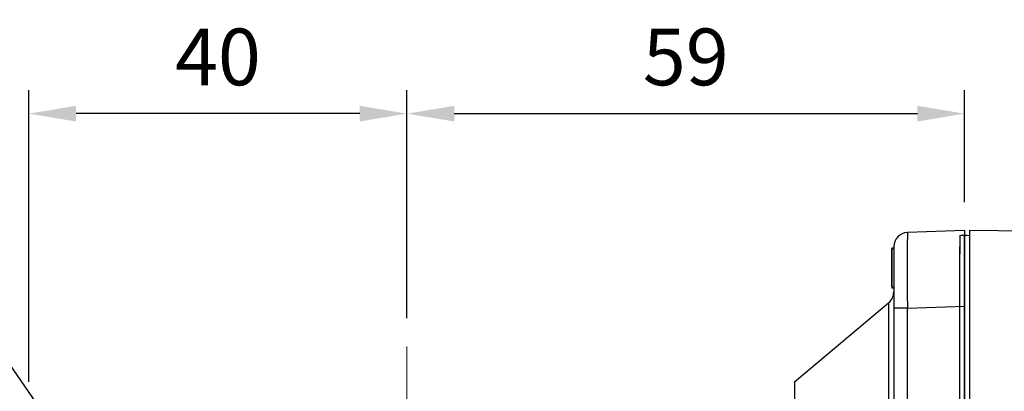
# Model space of a CAD drawing. Extents: x 2234 to 3171, y 297 to 965.
# Drawn here: x 2518 to 2622, y 698 to 738 of the extents above; entities that cross this region are included whole.
import ezdxf

# ---------------------------------------------------------------- set-up
doc = ezdxf.new("R2010")
doc.units = 0
doc.header["$MEASUREMENT"] = 0
doc.linetypes.add('CENTER', pattern=[50.8, 31.75, -6.35, 6.35, -6.35])
for name, color, linetype in [('AM_6', 2, 'Continuous'), ('AM_7', 7, 'CENTER'), ('DKM2_OUTLINE', 3, 'Continuous'), ('외형선', 3, 'Continuous')]:
    doc.layers.add(name, color=color, linetype=linetype)
doc.styles.add('MX_NOTE_STANDARD', font='txt.shx', dxfattribs={"height": 3.15, "bigfont": 'extfont.shx'})
doc.dimstyles.new('MXDIMSTYLE', dxfattribs={"dimtxt": 3.15, "dimasz": 2.5, "dimexe": 1.5, "dimexo": 1, "dimgap": 1, "dimtad": 1, "dimdec": 4, "dimdsep": 46, "dimtxsty": 'MX_NOTE_STANDARD', "dimcen": 2.5, "dimadec": 0, "dimazin": 0, "dimtfac": 1, "dimtdec": 4, "dimtmove": 2, "dimatfit": 3, "dimfxl": 0, "dimtolj": 1, "dimarcsym": 0})

# ---------------------------------------------------------------- blocks, each defined once
blk = doc.blocks.new('*D465')
at = {"color": 3, "linetype": 'Continuous', "lineweight": -2}
for p, q in [((2519.21, 699.36), (2519.21, 730.23)), ((2559.21, 706.11), (2559.21, 730.23)), ((2554.21, 727.73), (2524.21, 727.73))]:
    blk.add_line(p, q, dxfattribs=at)
at = {"color": 3}
for points in [[(2524.21, 728.56), (2524.21, 726.9), (2519.21, 727.73)], [(2554.21, 726.9), (2554.21, 728.56), (2559.21, 727.73)]]:
    blk.add_solid(points, dxfattribs=at)
at = {"layer": 'DEFPOINTS', "color": 0}
for p in [(2519.21, 727.73), (2559.21, 703.11), (2519.21, 696.36)]:
    blk.add_point(p, dxfattribs=at)
at = {"color": 3, "linetype": 'Continuous', "insert": (2539.21, 733.73), "char_height": 6, "attachment_point": 5}
blk.add_mtext('\\A1;40', dxfattribs=at)
blk = doc.blocks.new('*D492')
at = {"color": 3, "linetype": 'Continuous', "lineweight": -2}
for p, q in [((2559.21, 706.11), (2559.21, 730.23)), ((2618.21, 718.36), (2618.21, 730.23)), ((2564.21, 727.73), (2613.21, 727.73))]:
    blk.add_line(p, q, dxfattribs=at)
at = {"color": 3}
for points in [[(2564.21, 728.56), (2564.21, 726.9), (2559.21, 727.73)], [(2613.21, 726.9), (2613.21, 728.56), (2618.21, 727.73)]]:
    blk.add_solid(points, dxfattribs=at)
at = {"layer": 'DEFPOINTS', "color": 0}
for p in [(2618.21, 727.73), (2618.21, 715.36), (2559.21, 703.11)]:
    blk.add_point(p, dxfattribs=at)
at = {"color": 3, "linetype": 'Continuous', "insert": (2588.71, 733.73), "char_height": 6, "attachment_point": 5}
blk.add_mtext('\\A1;59', dxfattribs=at)
blk = doc.blocks.new('*D514')
at = {"layer": 'AM_6', "color": 3, "linetype": 'Continuous', "lineweight": -2}
for p, q in [((2493.13, 711.33), (2510.17, 711.33)), ((2510.17, 711.33), (2552.39, 650.23))]:
    blk.add_line(p, q, dxfattribs=at)
at = {"layer": 'AM_6', "color": 3}
blk.add_solid([(2551.7, 649.76), (2553.07, 650.71), (2555.23, 646.12)], dxfattribs=at)
at = {"layer": 'DEFPOINTS', "color": 0}
for p in [(2555.23, 646.12), (2563.19, 634.6)]:
    blk.add_point(p, dxfattribs=at)
at = {"layer": 'AM_6', "color": 3, "linetype": 'Continuous', "lineweight": -3, "insert": (2500.15, 717.33), "char_height": 6, "attachment_point": 5}
blk.add_mtext('\\A1;%%c14', dxfattribs=at)
blk = doc.blocks.new('DKM 40W IND')
at = {"layer": 'DKM2_OUTLINE'}
for p, q in [((17.29, 44.48), (-42.72, 45)), ((-42.72, 45), (-42.72, 44.5)), ((-43.22, 44.5), (-43.22, -41.9)), ((-43.22, 44.45), (-43.22, 43.3)), ((-42.99, 44.49), (-42.72, 44.5)), ((-42.72, 44.5), (-42.72, -45)), ((-43.22, -43.3), (-43.22, 43.3))]:
    blk.add_line(p, q, dxfattribs=at)
blk.add_arc((-42.97, 43.75), 0.75, 91.5, 109.4712, dxfattribs=at)

msp = doc.modelspace()

# ---------------------------------------------------------------- linework, layer by layer
at = {"color": 7, "linetype": 'Continuous'}
for p, q in [((2618.21, 715.36), (2612.16, 715.15)), ((2618.21, 715.36), (2618.21, 707.37)), ((2610.71, 713.65), (2610.71, 707.16)), ((2610.51, 713.52), (2610.71, 713.52)), ((2610.51, 713.47), (2610.71, 713.47)), ((2610.51, 709.36), (2610.51, 713.47)), ((2610.51, 713.47), (2610.51, 710.59)), ((2610.51, 710.64), (2610.51, 713.47)), ((2610.51, 713.47), (2610.51, 709.36)), ((2610.51, 709.36), (2610.51, 712.84)), ((2610.51, 712.84), (2610.51, 709.36)), ((2610.51, 709.36), (2610.51, 712.84)), ((2610.51, 712.84), (2610.51, 709.36)), ((2610.51, 709.98), (2610.51, 710.64)), ((2610.51, 710.59), (2610.51, 709.98)), ((2610.51, 709.36), (2610.71, 709.36)), ((2610.51, 709.31), (2610.71, 709.31)), ((2600.21, 699.36), (2610.17, 707.72)), ((2610.17, 707.72), (2610.17, 670.36)), ((2612.16, 707.16), (2618.21, 707.37)), ((2618.21, 707.37), (2618.21, 633.36)), ((2612.16, 707.16), (2610.71, 707.16)), ((2610.71, 707.16), (2610.71, 633.57)), ((2612.16, 633.57), (2612.16, 707.16)), ((2600.21, 699.36), (2600.21, 641.36))]:
    msp.add_line(p, q, dxfattribs=at)
for centre, radius, start, end in [((2612.21, 713.65), 1.5, 92, 180), ((2918.09, 711.15), 305.96, 179.2514, 180.7486), ((2609.21, 708.87), 1.5, 310, 0)]:
    msp.add_arc(centre, radius, start, end, dxfattribs=at)
at = {"layer": 'AM_7', "color": 1, "linetype": 'CENTER', "lineweight": 20}
msp.add_line((2559.21, 595.6), (2559.21, 703.11), dxfattribs=at)
at = {"layer": 'DKM2_OUTLINE'}
for p, q in [((2617.71, 714.81), (2617.71, 713.66)), ((2617.94, 714.86), (2618.21, 714.86)), ((2618.21, 715.36), (2618.21, 714.86)), ((2618.21, 625.86), (2618.21, 714.86)), ((2617.71, 627.06), (2617.71, 713.66))]:
    msp.add_line(p, q, dxfattribs=at)
msp.add_arc((2617.96, 714.11), 0.75, 91.5, 109.4712, dxfattribs=at)
at = {"layer": '외형선'}
for p in [(2617.71, 714.86), (2617.71, 627.81)]:
    msp.add_line(p, (2617.71, 712.91), dxfattribs=at)

# ---------------------------------------------------------------- block references
at = {"layer": 'AM_6', "color": 3, "linetype": 'Continuous', "lineweight": -3}
msp.add_blockref('DKM 40W IND', (2661.43, 670.36), dxfattribs=at)

# ---------------------------------------------------------------- dimensions: what is measured, and where the dimension line sits
at = {"color": 3, "linetype": 'Continuous'}
for base, p2, override, picture, middle in [((2519.21, 727.73), (2519.21, 696.36), {"dimtxt": 6, "dimasz": 5, "dimexe": 2.5, "dimexo": 3, "dimgap": 3, "dimtoh": 1, "dimdec": 0, "dimzin": 9, "dimtxsty": 'Standard', "dimcen": 0, "dimclrd": 3, "dimclre": 3, "dimclrt": 3, "dimtdec": 0, "dimtofl": 0, "dimtmove": 0, "dimtfill": 0, "dimtzin": 0}, '*D465', (2539.21, 733.73)), ((2618.21, 727.73), (2618.21, 715.36), {"dimtxt": 6, "dimasz": 5, "dimexe": 2.5, "dimexo": 3, "dimgap": 3, "dimtoh": 1, "dimdec": 0, "dimzin": 9, "dimtxsty": 'Standard', "dimcen": 0, "dimclrd": 3, "dimclre": 3, "dimclrt": 3, "dimtdec": 0, "dimtofl": 0, "dimtmove": 0, "dimtzin": 0}, '*D492', (2588.71, 733.73))]:
    dim = msp.add_linear_dim(base=base, p1=(2559.21, 703.11), p2=p2, dimstyle='MXDIMSTYLE', override=override, dxfattribs=at)
    dim.commit()
    dim.dimension.update_dxf_attribs({"geometry": picture, "text_midpoint": middle})
at = {"layer": 'AM_6', "color": 3, "linetype": 'Continuous', "lineweight": -3}
dim = msp.add_diameter_dim_2p(p1=(2563.19, 634.6), p2=(2555.23, 646.12), dimstyle='MXDIMSTYLE', override={"dimtxt": 6, "dimasz": 5, "dimexe": 2.5, "dimexo": 3, "dimgap": 3, "dimtoh": 1, "dimdec": 0, "dimzin": 9, "dimtxsty": 'Standard', "dimcen": 0, "dimclrd": 3, "dimclre": 3, "dimclrt": 3, "dimtdec": 0, "dimtofl": 0, "dimtmove": 0, "dimtzin": 0}, dxfattribs=at)
dim.commit()
dim.dimension.update_dxf_attribs({"geometry": '*D514', "text_midpoint": (2500.15, 711.33), "dimtype": 163})

doc.saveas('drawing.dxf')
